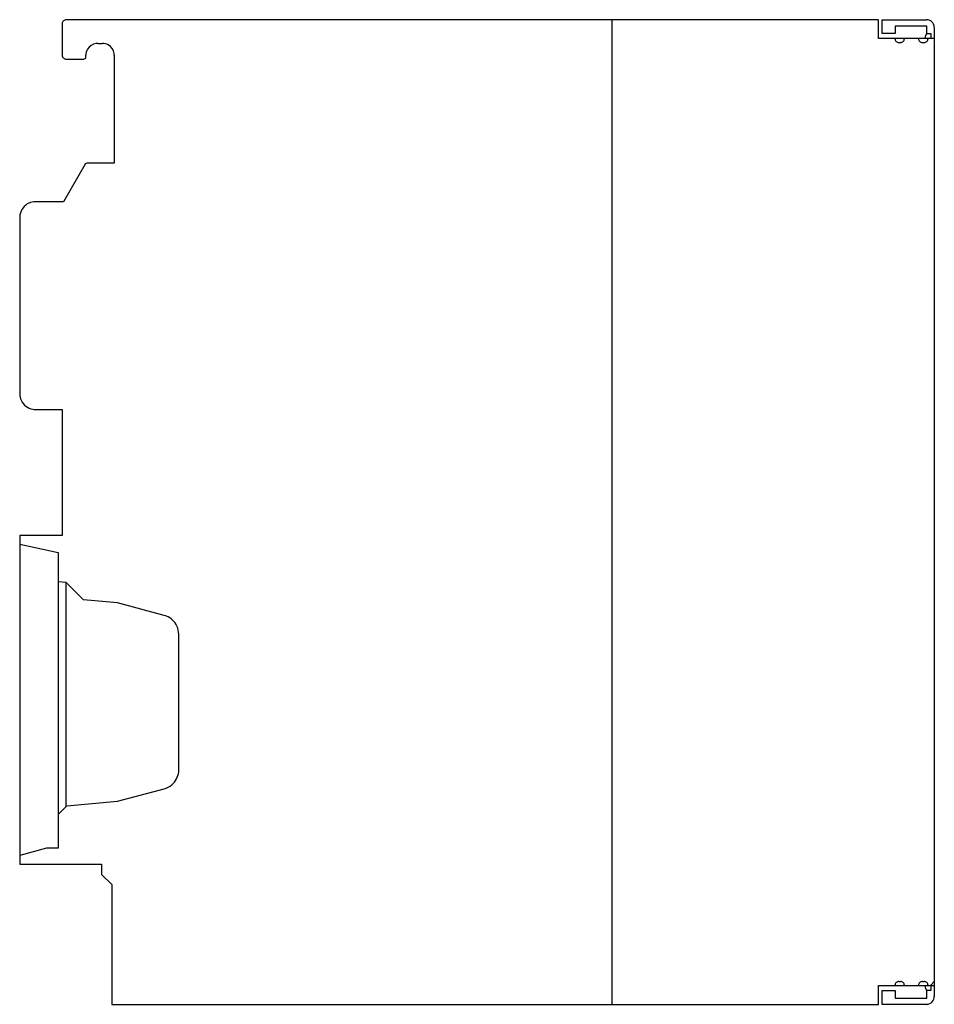
# Model space of a CAD drawing. Extents: x 0 to 116, y 0 to 125.
import ezdxf

# ---------------------------------------------------------------- set-up
doc = ezdxf.new("R2010")
doc.units = 0
doc.layers.add('DEFAULT_255_2_778', color=255, linetype='CONTINUOUS')

msp = doc.modelspace()

# ---------------------------------------------------------------- linework, layer by layer
at = {"layer": 'DEFAULT_255_2_778'}
for p, q in [((5.56, 124.29), (5.56, 120.29)), ((109.16, 124.79), (6.06, 124.79)), ((75.36, -0.21), (75.36, 124.79)), ((109.16, 122.39), (109.16, 124.79)), ((109.66, 123.05), (109.66, 124.79)), ((109.66, 124.79), (115.26, 124.79)), ((115.3, 123.99), (111.3, 123.99)), ((111.3, 123.99), (111.3, 123.05)), ((115.3, 123.05), (115.3, 123.99)), ((116.26, 123.79), (116.26, 0.79)), ((111.3, 123.05), (109.66, 123.05)), ((115.12, 122.73), (115.3, 123.05)), ((115.12, 122.39), (115.12, 122.73)), ((115.3, 123.05), (115.8, 123.05)), ((115.8, 123.05), (115.8, 122.39)), ((10.06, 121.79), (10.66, 121.79)), ((116.26, 122.39), (109.16, 122.39)), ((111.76, 121.89), (111.96, 121.89)), ((114.76, 121.89), (114.96, 121.89)), ((8.56, 120.04), (8.56, 120.29)), ((12.16, 120.29), (12.16, 106.59)), ((6.06, 119.79), (8.31, 119.79)), ((8.47, 106.44), (5.73, 101.69)), ((12.16, 106.59), (8.73, 106.59)), ((5.73, 101.69), (2.16, 101.69)), ((0.16, 99.69), (0.16, 77.29)), ((2.16, 75.29), (5.56, 75.29)), ((5.56, 75.29), (5.56, 59.29)), ((5.56, 59.29), (0.16, 59.29)), ((0.16, 59.29), (0.16, 17.59)), ((0.16, 58.21), (5.06, 57.16)), ((5.06, 57.16), (5.06, 19.61)), ((6.06, 53.33), (5.06, 53.42)), ((8.26, 51.13), (6.06, 53.33)), ((6.06, 24.91), (6.06, 53.33)), ((12.56, 50.76), (8.26, 51.13)), ((18.51, 49.16), (12.56, 50.76)), ((20.36, 29.58), (20.36, 46.75)), ((12.56, 25.57), (18.51, 27.16)), ((5.06, 23.91), (6.16, 25.01)), ((6.16, 25.01), (12.56, 25.57)), ((3.56, 19.61), (0.16, 18.7)), ((5.06, 19.61), (3.56, 19.61)), ((0.16, 17.59), (10.56, 17.59)), ((10.56, 17.59), (10.56, 16.29)), ((10.56, 16.29), (11.86, 14.99)), ((11.86, 14.99), (11.86, -0.21)), ((111.76, 2.69), (111.96, 2.69)), ((114.76, 2.69), (114.96, 2.69)), ((116.26, 2.69), (115.76, 2.19)), ((109.16, -0.21), (109.16, 2.19)), ((109.16, 2.19), (116.26, 2.19)), ((109.66, -0.21), (109.66, 1.54)), ((109.66, 1.54), (111.3, 1.54)), ((111.3, 1.54), (111.3, 0.59)), ((115.12, 1.85), (115.12, 2.19)), ((115.3, 1.54), (115.12, 1.85)), ((115.8, 1.54), (115.3, 1.54)), ((115.3, 0.59), (115.3, 1.54)), ((115.8, 2.19), (115.79, 2.23)), ((115.8, 2.19), (115.8, 1.54)), ((111.3, 0.59), (115.3, 0.59)), ((11.86, -0.21), (109.16, -0.21)), ((115.26, -0.21), (109.66, -0.21))]:
    msp.add_line(p, q, dxfattribs=at)
for centre, radius, start, end in [((6.06, 124.29), 0.5, 134.9794, 180.0112), ((6.06, 124.29), 0.5, 89.9975, 135.0234), ((115.26, 123.8), 0.996, 48.3541, 90.0816), ((115.26, 123.8), 0.998, 1.7329, 48.4995), ((115.24, 123.79), 1.02, 359.9995, 1.7593), ((10.06, 120.29), 1.5, 97.8893, 150.2209), ((10.06, 120.28), 1.51, 89.9982, 97.7953), ((10.66, 120.3), 1.49, 60.1409, 90.0757), ((10.66, 120.29), 1.5, 7.8804, 60.1809), ((111.76, 122.39), 0.5, 179.9996, 270.0004), ((111.96, 122.39), 0.5, 270.0013, 0.0101), ((114.76, 122.39), 0.5, 179.9996, 270.0004), ((114.96, 122.39), 0.5, 270.0013, 0.0101), ((6.06, 120.29), 0.5, 179.9888, 225.0206), ((8.31, 120.04), 0.25, 315.0187, 359.9213), ((10.05, 120.3), 1.49, 150.1833, 180.076), ((10.64, 120.29), 1.51, 359.9913, 7.7849), ((6.06, 120.29), 0.5, 224.9766, 270.0025), ((8.31, 120.04), 0.25, 270.029, 315.031), ((8.73, 106.29), 0.3, 89.9937, 150.0077), ((2.16, 99.69), 2, 114.339, 170.1972), ((2.16, 99.7), 1.99, 89.9266, 114.3114), ((2.17, 99.69), 2.01, 170.3154, 180.0175), ((2.15, 77.29), 1.99, 179.9264, 204.3121), ((2.16, 77.3), 2, 204.3407, 260.1994), ((2.16, 77.31), 2.01, 260.3164, 270.0175), ((17.86, 46.74), 2.51, 68.4332, 74.9989), ((17.86, 46.75), 2.5, 25.3819, 68.3956), ((17.86, 46.75), 2.49, 359.9683, 25.4003), ((17.86, 29.58), 2.5, 310.3859, 353.3988), ((17.85, 29.58), 2.51, 353.4361, 0.0016), ((17.86, 29.57), 2.49, 284.971, 310.404), ((111.76, 2.19), 0.5, 89.9996, 180.0004), ((111.96, 2.19), 0.5, 359.9899, 89.9987), ((114.76, 2.19), 0.5, 89.9996, 180.0004), ((114.96, 2.19), 0.5, 359.9899, 89.9987), ((115.26, 0.79), 0.998, 271.7329, 318.4995), ((115.26, 0.79), 0.996, 318.3541, 0.0816), ((115.26, 0.81), 1.02, 269.9995, 271.7593)]:
    msp.add_arc(centre, radius, start, end, dxfattribs=at)

doc.saveas('drawing.dxf')
